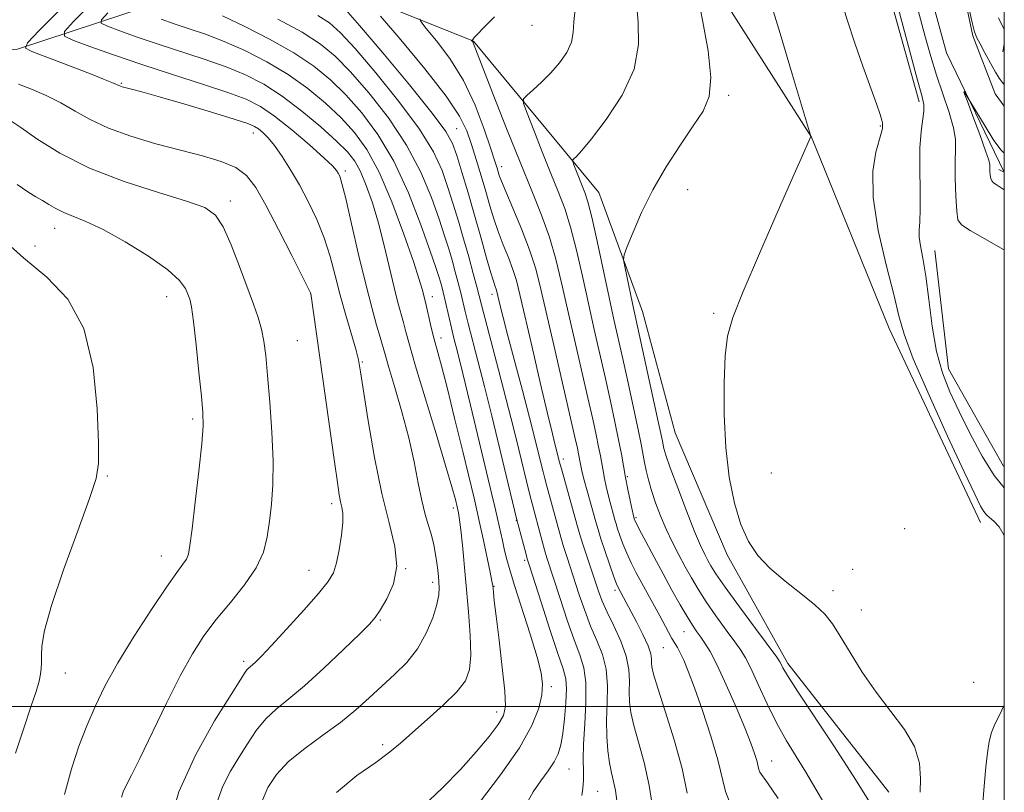
# Model space of a CAD drawing. Extents: x 2137300 to 2140200, y 319800 to 322700.
# Drawn here: x 2139796 to 2140000, y 320982 to 321142 of the extents above; entities that cross this region are included whole.
import ezdxf

# ---------------------------------------------------------------- set-up
doc = ezdxf.new("R2010")
doc.units = 0
doc.header["$MEASUREMENT"] = 0
doc.linetypes.add('rvrstm', pattern=[117.1, 50, -3.9, 0.5, -3.9, 0.5, -3.9, 0.5, -3.9, 50])
for name, color, linetype, lineweight in [('DTM HARD BREAKLINE', 7, 'Continuous', 0), ('DTM SPOT ELEVATION', 2, 'Continuous', 13), ('GRID LINE', 7, 'Continuous', 0), ('INDEX CONTOUR', 41, 'Continuous', 13), ('INTERMEDIATE CONTOUR', 44, 'Continuous', 0), ('STREAM - RIVER SINGLE LINE', 142, 'rvrstm', 0)]:
    doc.layers.add(name, color=color, linetype=linetype, lineweight=lineweight)

msp = doc.modelspace()

# ---------------------------------------------------------------- linework, layer by layer
at = {"layer": 'DTM HARD BREAKLINE', "extrusion": (-0.04303613380352847, -0.2166600361191427, 0.9752980672266796), "elevation": -160768.3672436835, "flags": 128}
msp.add_lwpolyline([(2036425.567840339, 714040.8264090903), (2036425.567840339, 714039.1423351609)], dxfattribs=at)
at = {"layer": 'DTM HARD BREAKLINE', "extrusion": (0.04068348376501807, -0.002269645555254106, 0.9991695065692284), "elevation": 87261.858371192, "flags": 128}
msp.add_lwpolyline([(439795.7599482504, -2116980.384957837), (439771.4844590229, -2116984.557070344), (439752.012392362, -2116997.101520058), (439751.9532945593, -2116997.245200729)], dxfattribs=at)
at = {"layer": 'DTM HARD BREAKLINE'}
for points in [[(2139982.4, 321125.07, 930.41), (2139975.09, 321151.35, 930.58), (2139963.3, 321180.02, 931.15), (2139951.39, 321203.57, 931.49), (2139946.16, 321221.86, 931.72), (2139948.38, 321243.38, 931.72), (2139942.06, 321263.39, 932.51), (2139920.57, 321290.02, 934.95)], [(2139913.43, 321180.19, 937.28), (2139938.83, 321151.19, 935.52), (2139960.15, 321117.76, 933.99), (2139976.22, 321078.21, 932.74), (2139995.1, 321038.02, 932.62)], [(2139985.82, 321178.28, 927.79), (2139989.9, 321155.69, 927.89), (2139993.46, 321138.74, 927.82), (2139998.12, 321126.73, 927.32), (2140000, 321124.178, 927.232)], [(2139740.27, 321131.05, 972.6800000000001), (2139796, 321135.94, 962.24), (2139834.34, 321148.63, 952.48), (2139863.28, 321148.49, 946.8100000000001), (2139890.26, 321137.62, 941.9300000000001), (2139916.17, 321106.34, 936.94), (2139925.22, 321081.72, 935.23), (2139931.99, 321056.58, 934.6700000000001), (2139942.73, 321031.35, 934.27), (2139955.24, 321008.91, 935.57), (2139976.16, 320982.29, 934.95)]]:
    msp.add_polyline3d(points, dxfattribs=at)
at = {"layer": 'DTM SPOT ELEVATION'}
for p in [(2139902.36, 321140.89, 941.26), (2139817.5, 321128.92, 961.85), (2139943.01, 321126.39, 935.71), (2139886.79, 321119.5, 947.14), (2139974.35, 321120.08, 932.12), (2139844.77, 321118.65, 962.63), (2139863.74, 321110.77, 959.64), (2139896.07, 321111.64, 943.46), (2139934.52, 321106.87, 935.28), (2139840.01, 321104.56, 965.53), (2139803.69, 321098.88, 968.71), (2139799.62, 321095.24, 969.52), (2139826.83, 321084.77, 968.72), (2139856.64, 321085.39, 964.01), (2139881.76, 321084.78, 955.39), (2139894.06, 321085.26, 948.52), (2139939.92, 321081.31, 934.15), (2139883.58, 321076.21, 955.4), (2139853.85, 321075.68, 965.04), (2139867.26, 321071.23, 961.85), (2139832.18, 321059.43, 968.33), (2139908.83, 321051.19, 945.52), (2139814.58, 321047.68, 969.85), (2139922.07, 321047.55, 939.79), (2139951.86, 321048.27, 933.3100000000001), (2139860.97, 321041.95, 964.4300000000001), (2139886.13, 321041.02, 958.4300000000001), (2139899.12, 321038.47, 952.08), (2139923.86, 321039.03, 939.79), (2139979.4, 321036.81, 932.77), (2139825.73, 321031.12, 968.72), (2139900.86, 321030.21, 952.29), (2139856.25, 321028.18, 964.8000000000001), (2139876.28, 321028.53, 962), (2139968.68, 321028.34, 933.36), (2139881.82, 321025.7, 960.47), (2139894.48, 321024.88, 955.9200000000001), (2139919.52, 321024, 944.35), (2139964.62, 321023.95, 933.5), (2139970.47, 321019.93, 933.1800000000001), (2139870.99, 321017.85, 961.83), (2139933.79, 321015.46, 940.84), (2139929.54, 321012.13, 942.95), (2139842.77, 321009.32, 964.34), (2139805.87, 321006.9, 969.28), (2139993.68, 321005.02, 932.61), (2139906.38, 321004.1, 953.62), (2139895.04, 320998.88, 956.59), (2139871.51, 320992.11, 958.36), (2139951.91, 320988.74, 939.23), (2139909.98, 320987.05, 951.13), (2139915.91, 320982.42, 949.0600000000001)]:
    msp.add_point(p, dxfattribs=at)
at = {"layer": 'GRID LINE', "flags": 128}
for points in [[(2137500, 320000), (2140000, 320000), (2140000, 322500), (2137500, 322500), (2137500, 320000)], [(2140000, 321000), (2137500, 321000)]]:
    msp.add_lwpolyline(points, dxfattribs=at)
at = {"layer": 'INDEX CONTOUR', "flags": 128}
for points, elevation in [([(2140000, 321045.191), (2139997.889, 321047.8), (2139995.429, 321051.778), (2139992.95, 321056.42), (2139990.667, 321061.021), (2139988.754, 321065.096), (2139987.216, 321069.033), (2139986.014, 321073.435), (2139985.101, 321078.673), (2139984.386, 321084.15), (2139983.769, 321089.036), (2139983.184, 321092.694), (2139982.7, 321095.266), (2139982.42, 321097.087), (2139982.403, 321098.547), (2139982.529, 321100.245), (2139982.633, 321102.832), (2139982.602, 321106.704), (2139982.531, 321111.233), (2139982.57, 321115.537), (2139982.812, 321118.913), (2139983.371, 321123.145), (2139983.348, 321124.527), (2139982.95, 321126.349), (2139982.069, 321129.557), (2139980.68, 321134.686), (2139976.743, 321149.444)], 930), ([(2139846.677, 320980.629), (2139847.776, 320983.266), (2139849.527, 320985.926), (2139852.057, 320988.614), (2139855.381, 320991.329), (2139859.11, 320994.035), (2139862.747, 320996.693), (2139865.915, 320999.268), (2139868.71, 321001.764), (2139873.971, 321006.594), (2139876.482, 321009.117), (2139878.707, 321011.938), (2139880.504, 321015.128), (2139881.838, 321018.337), (2139882.7, 321021.108), (2139883.11, 321023.111), (2139883.198, 321024.533), (2139883.124, 321025.69), (2139883.017, 321026.859), (2139882.883, 321028.16), (2139882.696, 321029.677), (2139882.433, 321031.458), (2139882.071, 321033.417), (2139881.592, 321035.434), (2139880.988, 321037.46), (2139880.298, 321039.737), (2139879.575, 321042.578), (2139878.841, 321046.22), (2139877.991, 321050.6), (2139876.893, 321055.579), (2139875.486, 321060.922), (2139874.009, 321066.004), (2139872.774, 321070.105), (2139871.996, 321072.767), (2139870.986, 321076.368), (2139870.244, 321078.899), (2139869.236, 321082.491), (2139867.978, 321087.369), (2139866.526, 321093.499), (2139865.078, 321099.826), (2139863.873, 321105.036), (2139863.078, 321108.168), (2139862.606, 321109.666), (2139862.295, 321110.327), (2139861.934, 321110.88), (2139861.103, 321111.795), (2139859.327, 321113.479), (2139856.338, 321116.148), (2139852.691, 321119.263), (2139849.152, 321122.097), (2139846.212, 321124.12), (2139843.279, 321125.603), (2139839.491, 321127.016), (2139834.255, 321128.724), (2139828.068, 321130.685), (2139821.694, 321132.753), (2139815.84, 321134.77), (2139810.965, 321136.538), (2139807.47, 321137.846), (2139805.694, 321138.658), (2139805.727, 321139.643), (2139807.596, 321141.651), (2139811.16, 321145.245)], 960), ([(2139953.241, 320980.977), (2139951.06, 320984.231), (2139949.488, 320986.389), (2139949.247, 320986.986), (2139948.811, 320988.806), (2139948.369, 320990.265), (2139947.593, 320992.412), (2139946.337, 320995.569), (2139944.541, 320999.84), (2139942.507, 321004.487), (2139940.623, 321008.561), (2139939.187, 321011.355), (2139938.123, 321013.116), (2139937.264, 321014.333), (2139936.447, 321015.457), (2139935.54, 321016.789), (2139934.413, 321018.592), (2139932.977, 321021.054), (2139931.292, 321024.059), (2139929.456, 321027.419), (2139927.589, 321030.902), (2139925.897, 321034.1), (2139924.608, 321036.567), (2139923.88, 321037.992), (2139923.578, 321038.615), (2139923.422, 321039.073), (2139923.38, 321039.236), (2139923.272, 321039.709), (2139922.66, 321042.581), (2139922.187, 321044.899), (2139921.71, 321047.358), (2139920.841, 321052.202), (2139920.276, 321055.163), (2139919.513, 321058.853), (2139918.577, 321063.155), (2139917.523, 321067.866), (2139915.222, 321077.977), (2139914.016, 321083.383), (2139912.795, 321088.973), (2139911.569, 321094.378), (2139910.347, 321099.149), (2139909.119, 321103.029), (2139907.793, 321106.508), (2139906.259, 321110.267), (2139904.483, 321114.715), (2139902.734, 321119.187), (2139901.357, 321122.738), (2139900.638, 321124.73), (2139900.623, 321125.681), (2139901.299, 321126.404), (2139902.613, 321127.556), (2139904.345, 321129.156), (2139906.238, 321131.062), (2139908.037, 321133.141), (2139909.532, 321135.285), (2139910.519, 321137.393), (2139910.896, 321139.428), (2139910.997, 321141.609), (2139911.255, 321144.224)], 940), ([(2139912.65, 320981.554), (2139912.849, 320983.03), (2139912.977, 320984.733), (2139912.98, 320986.646), (2139912.955, 320989.035), (2139913.03, 320992.234), (2139913.277, 320996.391), (2139913.52, 321000.895), (2139913.524, 321004.947), (2139913.102, 321008.021), (2139912.268, 321010.687), (2139911.087, 321013.788), (2139909.654, 321017.874), (2139908.185, 321022.325), (2139905.459, 321030.774), (2139904.974, 321032.381), (2139904.459, 321034.219), (2139902.176, 321042.706), (2139901.762, 321044.344), (2139899.635, 321053.135), (2139898.458, 321057.928), (2139897.047, 321063.519), (2139895.455, 321069.635), (2139891.912, 321083.054), (2139890.945, 321086.809), (2139890.211, 321089.558), (2139889.27, 321092.997), (2139888.226, 321096.714), (2139887.164, 321100.369), (2139886.089, 321103.915), (2139884.988, 321107.379), (2139883.762, 321110.856), (2139881.97, 321114.725), (2139879.084, 321119.431), (2139874.843, 321125.164), (2139870.05, 321131.079), (2139865.774, 321136.07), (2139862.763, 321139.348), (2139860.488, 321141.375), (2139858.097, 321142.929)], 950), ([(2139998.787, 321142.426), (2139999.488, 321140.983), (2140000, 321140.062)], 930), ([(2139795.562, 320990.325), (2139797.277, 320995.48), (2139798.789, 320999.909), (2139799.83, 321003.08), (2139800.448, 321005.201), (2139800.77, 321006.665), (2139800.913, 321007.841), (2139800.952, 321009.014), (2139800.956, 321010.444), (2139801.051, 321012.466), (2139801.598, 321015.714), (2139803.019, 321020.898), (2139805.521, 321028.277), (2139808.445, 321036.317), (2139810.918, 321043.034), (2139812.283, 321047.153), (2139812.744, 321050.228), (2139812.72, 321054.518), (2139812.475, 321061.574), (2139811.651, 321070.121), (2139809.736, 321078.174), (2139806.398, 321084.243), (2139802.033, 321088.803), (2139797.221, 321092.825), (2139792.484, 321097.038)], 970)]:
    msp.add_lwpolyline(points, dxfattribs=dict(at, elevation=elevation))
at = {"layer": 'INTERMEDIATE CONTOUR', "flags": 128}
for points, elevation in [([(2139982.605, 320982.238), (2139982.678, 320985.09), (2139982.439, 320988.277), (2139981.43, 320991.689), (2139979.352, 320995.243), (2139976.541, 320998.973), (2139973.49, 321002.939), (2139970.63, 321007.118), (2139968.125, 321011.144), (2139966.073, 321014.568), (2139964.471, 321017.096), (2139962.901, 321019.081), (2139960.845, 321021.029), (2139957.966, 321023.334), (2139954.67, 321025.915), (2139951.546, 321028.575), (2139949.051, 321031.209), (2139947.121, 321034.096), (2139945.563, 321037.613), (2139944.227, 321042.054), (2139943.148, 321047.406), (2139942.411, 321053.577), (2139942.066, 321060.344), (2139942.056, 321066.952), (2139942.295, 321072.518), (2139942.783, 321076.588), (2139943.875, 321080.445), (2139946.011, 321085.802), (2139949.39, 321093.71), (2139953.239, 321102.564), (2139956.546, 321110.097), (2139958.542, 321114.605), (2139959.462, 321116.643), (2139960.031, 321117.867), (2139960.017, 321117.95), (2139959.951, 321118.175), (2139956.22, 321130.564), (2139953.631, 321139.208), (2139951.217, 321147.359)], 934), ([(2139965.606, 320975.068), (2139961.064, 320982.896), (2139958.977, 320986.407), (2139956.955, 320989.658), (2139954.963, 320992.911), (2139952.962, 320996.488), (2139950.955, 321000.546), (2139949.097, 321004.572), (2139947.582, 321007.888), (2139946.501, 321010.059), (2139945.546, 321011.616), (2139944.305, 321013.337), (2139942.501, 321015.788), (2139940.387, 321018.712), (2139938.351, 321021.646), (2139936.686, 321024.237), (2139935.306, 321026.584), (2139934.033, 321028.898), (2139932.727, 321031.35), (2139931.406, 321033.948), (2139930.127, 321036.659), (2139928.944, 321039.431), (2139927.903, 321042.142), (2139927.054, 321044.652), (2139926.422, 321046.852), (2139925.964, 321048.776), (2139925.623, 321050.487), (2139924.935, 321054.22), (2139924.312, 321057.319), (2139923.367, 321061.767), (2139922.243, 321066.923), (2139921.14, 321071.898), (2139919.309, 321080.055), (2139918.309, 321084.624), (2139915.822, 321096.227), (2139914.702, 321101.217), (2139913.89, 321104.413), (2139913.288, 321106.301), (2139911.039, 321112.021), (2139910.79, 321112.71), (2139910.784, 321113.039), (2139911.019, 321113.29), (2139911.546, 321113.783), (2139912.649, 321114.994), (2139914.672, 321117.438), (2139917.724, 321121.426), (2139921.001, 321126.461), (2139923.467, 321131.841), (2139924.394, 321136.957), (2139924.294, 321141.549), (2139923.98, 321145.452)], 938), ([(2139971.961, 320980.5), (2139968.755, 320985.675), (2139964.747, 320991.838), (2139957.225, 321003.189), (2139955.189, 321006.386), (2139954.241, 321008.012), (2139953.885, 321008.729), (2139953.621, 321009.211), (2139952.944, 321010.173), (2139948.554, 321016.118), (2139945.235, 321020.635), (2139942.289, 321024.699), (2139940.398, 321027.414), (2139939.346, 321029.06), (2139938.696, 321030.213), (2139938.057, 321031.438), (2139937.21, 321033.26), (2139935.981, 321036.19), (2139934.295, 321040.467), (2139932.479, 321045.231), (2139930.957, 321049.346), (2139930.045, 321051.963), (2139929.618, 321053.372), (2139929.448, 321054.146), (2139929.306, 321054.905), (2139928.998, 321056.432), (2139928.335, 321059.558), (2139925.908, 321070.693), (2139923.133, 321083.324), (2139921.523, 321090.993), (2139921.29, 321092.354), (2139921.426, 321093.422), (2139922.048, 321095.112), (2139923.247, 321098.108), (2139925.02, 321102.173), (2139927.345, 321106.839), (2139930.13, 321111.647), (2139933.045, 321116.192), (2139935.696, 321120.073), (2139937.734, 321123.129), (2139938.988, 321126.134), (2139939.333, 321130.097), (2139938.759, 321135.613), (2139937.699, 321141.63), (2139936.705, 321146.679)], 936), ([(2140000, 321035.396), (2139998.955, 321037.148), (2139997.817, 321038.308), (2139996.958, 321039.053), (2139996.318, 321039.65), (2139995.76, 321040.334), (2139995.091, 321041.464), (2139993.895, 321043.879), (2139991.701, 321048.541), (2139988.289, 321055.903), (2139984.441, 321064.385), (2139981.19, 321071.897), (2139979.266, 321076.996), (2139978.179, 321080.827), (2139977.135, 321085.181), (2139975.584, 321091.33), (2139973.941, 321098.472), (2139972.867, 321105.286), (2139972.818, 321110.701), (2139973.443, 321114.636), (2139974.632, 321118.779), (2139974.791, 321119.518), (2139974.838, 321120.076), (2139974.844, 321120.334), (2139974.81, 321120.692), (2139974.684, 321121.282), (2139974.323, 321122.461), (2139973.569, 321124.643), (2139970.75, 321132.448), (2139969.092, 321137.213), (2139967.522, 321142.022), (2139965.981, 321147.104)], 932), ([(2140000, 321094.452), (2139999.864, 321094.53), (2139992.969, 321098.476), (2139991.142, 321099.625), (2139990.387, 321100.683), (2139990.152, 321102.478), (2139989.988, 321105.546), (2139989.857, 321109.261), (2139989.827, 321112.712), (2139989.909, 321115.256), (2139989.893, 321117.345), (2139989.512, 321119.703), (2139988.592, 321122.867), (2139985.984, 321130.589), (2139984.791, 321134.453), (2139983.704, 321138.328), (2139981.442, 321146.856)], 928), ([(2139992.496, 321145.265), (2139993.31, 321141.727), (2139993.866, 321139.576), (2139994.334, 321138.299), (2139994.976, 321137.049), (2139995.96, 321135.209), (2139997.116, 321133.082), (2139998.175, 321131.2), (2139998.953, 321129.945), (2139999.58, 321129.109), (2140000, 321128.632)], 928), ([(2139837.23, 320980.055), (2139838.465, 320983.535), (2139840.028, 320986.589), (2139841.757, 320989.453), (2139843.529, 320992.293), (2139845.365, 320995.005), (2139847.327, 320997.413), (2139849.504, 320999.466), (2139852.104, 321001.579), (2139855.365, 321004.291), (2139859.35, 321007.903), (2139863.417, 321011.772), (2139866.746, 321015.019), (2139868.775, 321017.049), (2139869.954, 321018.409), (2139870.991, 321019.928), (2139872.372, 321022.263), (2139873.711, 321025.368), (2139874.404, 321029.022), (2139874.023, 321033.116), (2139872.839, 321037.981), (2139871.302, 321044.059), (2139869.804, 321051.472), (2139868.514, 321059.054), (2139866.94, 321069.239), (2139866.49, 321071.673), (2139865.914, 321073.938), (2139863.887, 321080.907), (2139862.736, 321085.045), (2139861.685, 321089.123), (2139860.626, 321093.088), (2139859.392, 321096.964), (2139857.864, 321100.758), (2139856.114, 321104.415), (2139854.267, 321107.863), (2139852.434, 321111.024), (2139850.699, 321113.782), (2139849.135, 321116.013), (2139847.801, 321117.636), (2139846.7, 321118.745), (2139845.82, 321119.476), (2139845.015, 321119.991), (2139843.608, 321120.558), (2139840.79, 321121.471), (2139836.114, 321122.906), (2139830.589, 321124.567), (2139825.586, 321126.036), (2139822.162, 321126.999), (2139820.118, 321127.534), (2139818.169, 321128.008), (2139817.657, 321128.15), (2139817.311, 321128.271), (2139816.502, 321128.65), (2139815.51, 321129.082), (2139813.812, 321129.779), (2139811.424, 321130.729), (2139808.421, 321131.897), (2139804.971, 321133.218), (2139798.991, 321135.479), (2139797.681, 321136.155), (2139798.068, 321137.273), (2139800.484, 321139.795), (2139804.995, 321144.345)], 962), ([(2139861.919, 320982.184), (2139866.129, 320985.696), (2139870.051, 320988.433), (2139872.929, 320990.543), (2139875.209, 320992.43), (2139880.718, 320997.27), (2139884.004, 321000.236), (2139886.801, 321003.009), (2139888.581, 321005.317), (2139889.456, 321007.635), (2139889.701, 321010.624), (2139889.566, 321014.739), (2139889.207, 321019.607), (2139887.969, 321033.385), (2139887.657, 321036.52), (2139887.401, 321038.62), (2139887.163, 321040.046), (2139886.895, 321041.276), (2139886.515, 321042.839), (2139885.806, 321045.445), (2139884.514, 321049.851), (2139882.522, 321056.405), (2139880.256, 321063.808), (2139878.279, 321070.355), (2139877.009, 321074.767), (2139876.284, 321077.489), (2139875.794, 321079.398), (2139874.648, 321083.581), (2139873.869, 321086.651), (2139871.813, 321095.317), (2139870.615, 321099.974), (2139869.366, 321104.192), (2139868.113, 321107.792), (2139866.905, 321110.666), (2139865.715, 321112.821), (2139864.201, 321114.721), (2139861.946, 321116.943), (2139858.69, 321119.881), (2139854.785, 321123.165), (2139850.74, 321126.242), (2139846.926, 321128.691), (2139843.157, 321130.624), (2139839.109, 321132.284), (2139834.571, 321133.876), (2139825.058, 321136.975), (2139820.76, 321138.457), (2139817.182, 321139.754), (2139814.616, 321140.714), (2139813.313, 321141.31), (2139813.337, 321142.034), (2139814.709, 321143.507)], 958), ([(2139919.905, 320980.53), (2139919.622, 320982.623), (2139919.239, 320984.479), (2139918.809, 320986.293), (2139918.392, 320988.341), (2139918.051, 320990.842), (2139917.834, 320993.78), (2139917.785, 320997.082), (2139917.898, 321000.647), (2139917.955, 321004.261), (2139917.688, 321007.688), (2139916.909, 321010.769), (2139915.765, 321013.67), (2139914.484, 321016.64), (2139913.26, 321019.842), (2139912.142, 321023.096), (2139909.529, 321031.034), (2139908.882, 321033.076), (2139908.313, 321035.009), (2139905.408, 321045.57), (2139904.995, 321047.126), (2139904.645, 321048.52), (2139903.723, 321052.331), (2139902.951, 321055.433), (2139901.843, 321059.745), (2139900.37, 321065.341), (2139897.375, 321076.669), (2139896.404, 321080.452), (2139895.809, 321082.868), (2139895.108, 321085.85), (2139894.96, 321086.32), (2139894.745, 321086.9), (2139894.384, 321087.964), (2139893.791, 321089.918), (2139892.907, 321093.037), (2139891.785, 321097.058), (2139890.505, 321101.588), (2139889.156, 321106.219), (2139887.877, 321110.501), (2139886.815, 321113.974), (2139885.946, 321116.464), (2139884.55, 321118.962), (2139881.734, 321122.745), (2139877.008, 321128.583), (2139871.498, 321135.21), (2139866.73, 321140.852), (2139863.834, 321144.189)], 948), ([(2139879.913, 320979.434), (2139883.775, 320983.126), (2139887.555, 320986.982), (2139890.847, 320990.616), (2139893.488, 320993.785), (2139895.382, 320996.282), (2139896.469, 320998.103), (2139896.866, 321000.061), (2139896.728, 321003.174), (2139896.225, 321008.053), (2139895.563, 321013.685), (2139894.956, 321018.652), (2139894.573, 321021.874), (2139894.381, 321023.61), (2139894.236, 321025.019), (2139894.078, 321025.91), (2139893.702, 321027.753), (2139892.239, 321034.668), (2139891.503, 321038.084), (2139890.953, 321040.571), (2139890.373, 321043.055), (2139888.046, 321052.738), (2139886.368, 321059.639), (2139884.801, 321065.941), (2139883.625, 321070.44), (2139882.121, 321075.954), (2139881.53, 321078.353), (2139880.315, 321083.638), (2139879.644, 321086.299), (2139879.05, 321088.339), (2139877.855, 321092.029), (2139875.887, 321097.718), (2139873.402, 321104.353), (2139870.765, 321110.538), (2139868.238, 321115.22), (2139865.693, 321118.724), (2139862.903, 321121.726), (2139859.685, 321124.759), (2139856.023, 321127.808), (2139851.946, 321130.721), (2139847.527, 321133.361), (2139843.021, 321135.656), (2139838.728, 321137.552), (2139834.886, 321139.028), (2139831.477, 321140.195), (2139828.421, 321141.198), (2139825.68, 321142.143)], 956), ([(2139891.49, 320980.111), (2139895.862, 320985.846), (2139899.763, 320991.462), (2139902.34, 320996.084), (2139903.744, 320999.678), (2139904.376, 321002.422), (2139904.556, 321004.599), (2139904.267, 321006.923), (2139903.407, 321010.211), (2139901.963, 321014.949), (2139898.772, 321025.001), (2139897.771, 321028.247), (2139897.158, 321030.427), (2139896.708, 321032.273), (2139896.239, 321034.36), (2139895.248, 321038.858), (2139894.751, 321041.025), (2139894.075, 321043.87), (2139889.64, 321062.296), (2139888.044, 321068.87), (2139886.939, 321073.345), (2139886.226, 321076.186), (2139885.709, 321078.291), (2139885.228, 321080.374), (2139884.356, 321084.245), (2139884.007, 321085.699), (2139883.705, 321086.86), (2139883.428, 321087.858), (2139883.107, 321088.933), (2139882.504, 321090.776), (2139881.333, 321094.19), (2139879.394, 321099.64), (2139876.809, 321106.25), (2139873.784, 321112.803), (2139870.513, 321118.326), (2139867.154, 321122.817), (2139863.86, 321126.507), (2139860.68, 321129.637), (2139857.261, 321132.452), (2139853.152, 321135.201), (2139848.128, 321138.031), (2139842.885, 321140.689), (2139838.347, 321142.82)], 954), ([(2139901.201, 320979.854), (2139902.629, 320982.322), (2139904.195, 320984.604), (2139905.691, 320986.69), (2139906.929, 320988.553), (2139907.775, 320990.23), (2139908.326, 320992.043), (2139908.731, 320994.381), (2139909.101, 320997.456), (2139909.387, 321000.77), (2139909.497, 321003.644), (2139909.335, 321005.7), (2139908.776, 321007.758), (2139907.691, 321010.936), (2139906.049, 321015.905), (2139904.227, 321021.554), (2139901.826, 321029.089), (2139901.389, 321030.512), (2139901.066, 321031.686), (2139899.178, 321038.887), (2139894.053, 321060.099), (2139892.545, 321066.195), (2139891.197, 321071.49), (2139889.189, 321079.224), (2139888.57, 321081.714), (2139887.651, 321085.527), (2139887.109, 321087.629), (2139886.488, 321089.929), (2139885.827, 321092.286), (2139885.135, 321094.652), (2139884.296, 321097.344), (2139883.16, 321100.784), (2139881.578, 321105.248), (2139879.39, 321110.487), (2139876.434, 321116.117), (2139872.678, 321121.746), (2139868.602, 321126.948), (2139864.817, 321131.289), (2139861.693, 321134.506), (2139858.645, 321137.025), (2139854.848, 321139.442), (2139849.828, 321142.165)], 952), ([(2139927.435, 320978.435), (2139926.582, 320983.653), (2139925.522, 320988.428), (2139924.369, 320992.601), (2139923.385, 320996.061), (2139922.772, 320998.769), (2139922.491, 321000.984), (2139922.441, 321003.041), (2139922.489, 321005.231), (2139922.386, 321007.669), (2139921.851, 321010.429), (2139920.716, 321013.516), (2139919.262, 321016.653), (2139917.881, 321019.493), (2139916.865, 321021.811), (2139916.099, 321023.867), (2139913.598, 321031.296), (2139912.789, 321033.773), (2139912.167, 321035.801), (2139911.624, 321037.714), (2139908.573, 321048.698), (2139908.078, 321050.525), (2139907.161, 321054.067), (2139906.577, 321056.413), (2139905.573, 321060.594), (2139904.069, 321066.988), (2139902.368, 321074.299), (2139899.853, 321085.242), (2139899.136, 321088.117), (2139898.419, 321090.396), (2139897.478, 321092.854), (2139896.402, 321095.517), (2139895.356, 321098.227), (2139894.461, 321100.877), (2139893.648, 321103.586), (2139892.803, 321106.525), (2139891.846, 321109.785), (2139890.838, 321113.139), (2139889.872, 321116.273), (2139888.912, 321119.068), (2139887.389, 321122.133), (2139884.603, 321126.268), (2139880.203, 321131.892), (2139875.222, 321137.903), (2139871.057, 321142.816)], 946), ([(2139934.46, 320982.084), (2139933.372, 320987.198), (2139931.753, 320993.122), (2139929.922, 320999.003), (2139928.377, 321003.78), (2139927.493, 321006.695), (2139927.149, 321008.188), (2139927.096, 321009.001), (2139927.092, 321009.792), (2139926.916, 321010.892), (2139926.35, 321012.55), (2139925.271, 321014.883), (2139923.942, 321017.472), (2139920.155, 321024.606), (2139919.85, 321025.347), (2139919.309, 321026.822), (2139918.464, 321029.233), (2139917.489, 321032.085), (2139916.615, 321034.705), (2139916.008, 321036.624), (2139915.557, 321038.175), (2139913.766, 321044.622), (2139913.166, 321046.82), (2139912.763, 321048.375), (2139912.524, 321049.402), (2139912.377, 321050.135), (2139911.982, 321052.284), (2139911.737, 321053.449), (2139911.237, 321055.676), (2139907.048, 321073.821), (2139904.2, 321086.302), (2139903.134, 321090.519), (2139901.879, 321094.472), (2139900.211, 321098.807), (2139898.42, 321103.071), (2139896.922, 321106.535), (2139896.025, 321108.684), (2139895.592, 321109.844), (2139895.139, 321111.346), (2139894.692, 321112.762), (2139893.856, 321115.336), (2139892.487, 321119.387), (2139890.583, 321124.352), (2139888.175, 321129.452), (2139885.379, 321133.997), (2139882.642, 321137.675), (2139880.493, 321140.262), (2139879.352, 321141.66), (2139879.191, 321142.253)], 944), ([(2139943.196, 320980.281), (2139942.33, 320982.43), (2139940.76, 320988.978), (2139939.322, 320993.872), (2139937.589, 320999.159), (2139935.937, 321003.884), (2139934.659, 321007.314), (2139933.725, 321009.598), (2139933.017, 321011.108), (2139932.427, 321012.19), (2139931.289, 321014.085), (2139930.601, 321015.333), (2139928.78, 321018.746), (2139925.092, 321025.48), (2139923.928, 321027.653), (2139922.881, 321029.711), (2139921.959, 321031.695), (2139921.172, 321033.613), (2139920.533, 321035.35), (2139920.057, 321036.76), (2139919.738, 321037.767), (2139919.501, 321038.581), (2139918.916, 321040.693), (2139918.519, 321042.166), (2139918.105, 321043.794), (2139917.712, 321045.48), (2139917.355, 321047.15), (2139917.043, 321048.746), (2139916.49, 321051.835), (2139916.129, 321053.724), (2139915.625, 321056.151), (2139914.907, 321059.416), (2139913.906, 321063.833), (2139911.135, 321075.899), (2139909.722, 321082.144), (2139908.493, 321087.648), (2139907.316, 321092.529), (2139905.992, 321097.082), (2139904.351, 321101.635), (2139902.328, 321106.634), (2139899.886, 321112.562), (2139897.08, 321119.583), (2139894.329, 321126.614), (2139890.209, 321137.286), (2139890.101, 321137.48), (2139889.886, 321137.777), (2139889.959, 321137.808), (2139890.045, 321137.879), (2139890.186, 321138.04), (2139890.44, 321138.37), (2139891.073, 321139.092), (2139892.399, 321140.466), (2139894.579, 321142.65)], 942), ([(2139827.271, 320975.062), (2139829.369, 320982.313), (2139832.802, 320989.933), (2139836.755, 320997.007), (2139840.14, 321002.495), (2139842.144, 321005.679), (2139843.055, 321007.094), (2139843.432, 321007.59), (2139843.748, 321007.888), (2139844.6, 321008.589), (2139845.262, 321009.205), (2139846.435, 321010.405), (2139848.499, 321012.607), (2139851.627, 321016.007), (2139855.162, 321019.908), (2139858.241, 321023.391), (2139860.218, 321025.816), (2139861.313, 321027.66), (2139861.965, 321029.682), (2139862.523, 321032.405), (2139862.981, 321035.417), (2139863.244, 321038.077), (2139863.249, 321039.916), (2139863.066, 321041.189), (2139862.798, 321042.323), (2139862.51, 321043.801), (2139862.121, 321046.306), (2139861.511, 321050.572), (2139856.67, 321085.388), (2139856.601, 321085.535), (2139852.687, 321093.285), (2139849.941, 321098.656), (2139847.312, 321103.689), (2139845.243, 321107.358), (2139843.375, 321109.807), (2139841.152, 321111.473), (2139838.124, 321112.751), (2139834.28, 321113.875), (2139829.716, 321115.042), (2139824.608, 321116.403), (2139819.444, 321117.95), (2139814.793, 321119.632), (2139811.052, 321121.393), (2139807.938, 321123.157), (2139804.992, 321124.841), (2139801.896, 321126.369), (2139798.863, 321127.68), (2139796.241, 321128.722)], 964), ([(2140000, 321106.878), (2139999.173, 321107.417), (2139998.325, 321107.942), (2139997.765, 321108.33), (2139997.415, 321108.713), (2139997.208, 321109.215), (2139997.086, 321109.915), (2139997.027, 321110.698), (2139997.003, 321112), (2139996.79, 321112.978), (2139996.145, 321114.96), (2139994.945, 321118.28), (2139993.516, 321122.112), (2139992.296, 321125.349), (2139991.658, 321127.077), (2139991.723, 321127.203), (2139992.546, 321125.834), (2139994.099, 321123.199), (2139996.02, 321120.007), (2139997.863, 321117.09), (2139999.321, 321115.075), (2140000, 321114.42)], 926), ([(2139817.468, 320981.206), (2139817.829, 320982.367), (2139818.455, 320983.671), (2139819.549, 320985.761), (2139821.309, 320989.253), (2139826.749, 321000.539), (2139829.635, 321006.306), (2139832.162, 321010.895), (2139834.534, 321014.595), (2139837.087, 321017.986), (2139840.014, 321021.518), (2139842.938, 321025.134), (2139845.336, 321028.648), (2139846.831, 321031.934), (2139847.633, 321035.105), (2139848.097, 321038.336), (2139848.496, 321041.825), (2139848.789, 321045.874), (2139848.852, 321050.812), (2139848.613, 321056.753), (2139848.181, 321062.956), (2139847.715, 321068.465), (2139847.328, 321072.576), (2139846.95, 321075.587), (2139846.463, 321078.045), (2139845.762, 321080.467), (2139844.792, 321083.236), (2139841.909, 321091.01), (2139840.167, 321095.484), (2139838.493, 321099.237), (2139836.916, 321101.654), (2139834.71, 321103.183), (2139830.964, 321104.546), (2139825.118, 321106.33), (2139818.027, 321108.62), (2139810.901, 321111.371), (2139804.77, 321114.455), (2139799.969, 321117.419), (2139796.659, 321119.728), (2139794.837, 321121.015)], 966.0000000000001), ([(2139805.723, 320981.795), (2139807.159, 320987.097), (2139808.695, 320991.756), (2139810.311, 320995.981), (2139812.034, 321000.01), (2139814.088, 321004.213), (2139816.747, 321008.994), (2139820.125, 321014.527), (2139823.705, 321020.083), (2139826.815, 321024.709), (2139828.942, 321027.709), (2139830.214, 321029.427), (2139830.92, 321030.466), (2139831.332, 321031.471), (2139831.658, 321033.266), (2139832.088, 321036.713), (2139832.747, 321042.259), (2139833.482, 321048.671), (2139834.077, 321054.3), (2139834.357, 321058.022), (2139834.324, 321060.818), (2139834.024, 321064.197), (2139833.521, 321069.176), (2139832.924, 321074.807), (2139832.368, 321079.648), (2139831.943, 321082.641), (2139831.597, 321084.241), (2139831.245, 321085.281), (2139830.716, 321086.486), (2139829.517, 321088.118), (2139827.068, 321090.327), (2139823.062, 321093.141), (2139818.259, 321096.103), (2139813.687, 321098.636), (2139810.149, 321100.32), (2139805.571, 321102.158), (2139803.931, 321102.985), (2139802.492, 321103.847), (2139801.155, 321104.667), (2139799.791, 321105.439), (2139798.145, 321106.43), (2139795.932, 321107.982)], 968), ([(2140000, 320956.237), (2139999.949, 320956.333), (2139999.316, 320957.509), (2139998.693, 320958.538), (2139998.441, 320959.016), (2139998.005, 320959.904), (2139997.886, 320960.237), (2139997.749, 320961.12), (2139995.947, 320975.903), (2139995.667, 320978.417), (2139995.591, 320980.029), (2139995.678, 320981.758), (2139995.889, 320984.349), (2139996.184, 320987.445), (2139996.521, 320990.409), (2139996.887, 320992.763), (2139997.363, 320994.646), (2139998.06, 320996.353), (2139999.022, 320998.172), (2140000, 321000.281)], 932)]:
    msp.add_lwpolyline(points, dxfattribs=dict(at, elevation=elevation))
at = {"layer": 'STREAM - RIVER SINGLE LINE', "extrusion": (0.03856723295367923, -0.0197195938930876, 0.9990614126063464), "elevation": 77126.27562033388, "flags": 128}
msp.add_lwpolyline([(1260135.102223593, -1757503.717083545), (1260135.102223593, -1757505.009902171)], dxfattribs=at)
at = {"layer": 'STREAM - RIVER SINGLE LINE'}
msp.add_polyline3d([(2139922.19, 321320.13, 930.48), (2139931.32, 321298.9, 930.2), (2139944.5, 321280.42, 929.52), (2139959.86, 321258.47, 928.95), (2139960.09, 321244.84, 928.61), (2139959.6, 321224.42, 927.9300000000001), (2139964.27, 321206.71, 927.19), (2139975.65, 321184.3, 926.5600000000001), (2139981.3, 321159.75, 926.39), (2139988.08, 321135.18, 926.22), (2140000, 321110.482, 925.434)], dxfattribs=at)

doc.saveas('drawing.dxf')
